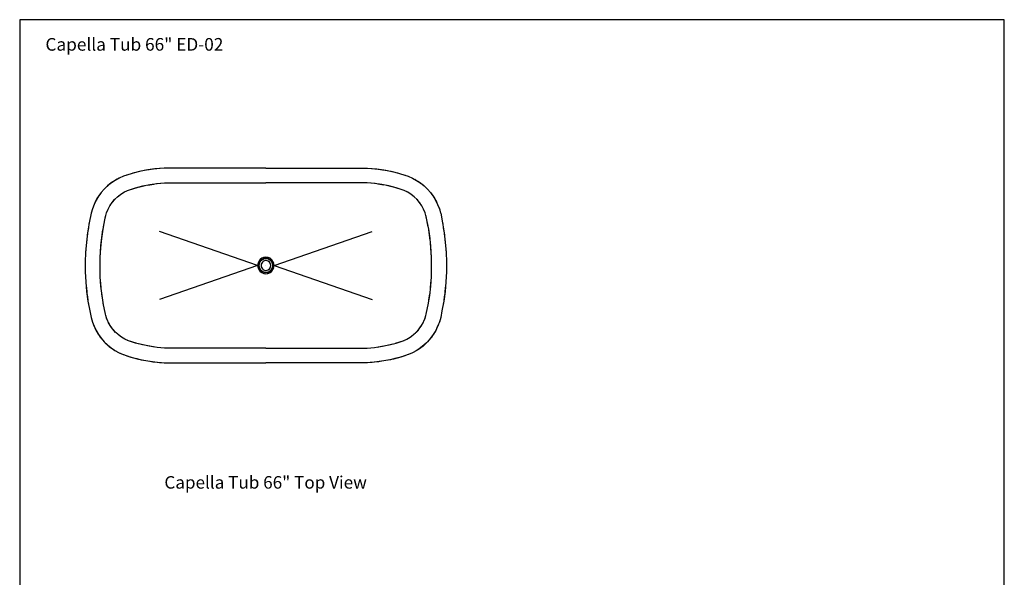
# Model space of a CAD drawing. Units: inches. Extents: x 0 to 180, y -228 to 204.
# Drawn here: x 0 to 180, y 102 to 204 of the extents above; entities that cross this region are included whole.
import ezdxf

# ---------------------------------------------------------------- set-up
doc = ezdxf.new("R2010")
doc.units = ezdxf.units.IN
doc.header["$MEASUREMENT"] = 0
doc.layers.add('Default', color=7, linetype='Continuous', true_color=0x000000)
doc.styles.add('Inch Decimal', font='SweetSansProMedium.otf')

# ---------------------------------------------------------------- blocks, each defined once
blk = doc.blocks.new('MarmiNaturalStone-Capella-Tub66-TopView')
at = {"layer": 'Default'}
for p, q in [((-26.06, 16.31), (-26.84, 15.97)), ((-25.25, 16.58), (-26.06, 16.31)), ((-25.25, 16.58), (-26.06, 16.31)), ((-25.6, 16.45), (-26.06, 16.31)), ((-25.6, 16.45), (-26.06, 16.31)), ((-24.25, 16.88), (-25.6, 16.45)), ((-25.49, 16.49), (-25.6, 16.45)), ((-24.45, 16.82), (-25.25, 16.58)), ((-24.45, 16.82), (-25.25, 16.58)), ((-23.63, 17.04), (-24.45, 16.82)), ((-23.63, 17.04), (-24.45, 16.82)), ((-24.25, 16.88), (-24.31, 16.86)), ((-22.87, 17.22), (-24.25, 16.88)), ((-24.11, 16.92), (-24.25, 16.88)), ((-22.81, 17.22), (-23.63, 17.04)), ((-22.81, 17.22), (-23.63, 17.04)), ((-21.46, 17.48), (-22.87, 17.22)), ((-22.81, 17.22), (-22.87, 17.22)), ((-21.98, 17.4), (-22.81, 17.22)), ((-21.98, 17.4), (-22.81, 17.22)), ((-21.14, 17.54), (-21.98, 17.4)), ((-21.14, 17.54), (-21.98, 17.4)), ((-21.46, 17.48), (-21.6, 17.46)), ((-20.06, 17.68), (-21.46, 17.48)), ((-21.36, 17.5), (-21.46, 17.48)), ((-20.32, 17.64), (-21.14, 17.54)), ((-20.32, 17.64), (-21.14, 17.54)), ((-19.47, 17.74), (-20.32, 17.64)), ((-19.47, 17.74), (-20.32, 17.64)), ((-20.06, 17.68), (-20.14, 17.66)), ((-18.63, 17.8), (-20.06, 17.68)), ((-19.92, 17.68), (-20.06, 17.68)), ((-18.63, 17.8), (-19.47, 17.74)), ((-18.63, 17.8), (-19.47, 17.74)), ((-0.02, 17.8), (-18.63, 17.8)), ((-0.02, 17.8), (-18.63, 17.8)), ((-0.02, 17.8), (-18.63, 17.8)), ((-0.02, 17.8), (-18.63, 17.8)), ((-0.02, 17.8), (18.59, 17.8)), ((-0.02, 17.8), (18.59, 17.8)), ((-0.02, 17.8), (18.59, 17.8)), ((-0.02, 17.8), (18.59, 17.8)), ((18.59, 17.8), (19.43, 17.74)), ((18.59, 17.8), (19.43, 17.74)), ((18.59, 17.8), (20.02, 17.68)), ((19.43, 17.74), (20.28, 17.64)), ((19.43, 17.74), (20.28, 17.64)), ((19.88, 17.68), (20.02, 17.68)), ((20.02, 17.68), (20.1, 17.66)), ((20.02, 17.68), (21.42, 17.48)), ((20.28, 17.64), (21.1, 17.54)), ((20.28, 17.64), (21.1, 17.54)), ((21.1, 17.54), (21.94, 17.4)), ((21.1, 17.54), (21.94, 17.4)), ((21.32, 17.5), (21.42, 17.48)), ((21.42, 17.48), (21.56, 17.46)), ((21.42, 17.48), (22.83, 17.22)), ((21.94, 17.4), (22.77, 17.22)), ((21.94, 17.4), (22.77, 17.22)), ((22.77, 17.22), (23.59, 17.04)), ((22.77, 17.22), (23.59, 17.04)), ((22.77, 17.22), (22.83, 17.22)), ((22.83, 17.22), (24.21, 16.88)), ((23.59, 17.04), (24.41, 16.82)), ((23.59, 17.04), (24.41, 16.82)), ((24.07, 16.92), (24.21, 16.88)), ((24.21, 16.88), (24.27, 16.86)), ((24.21, 16.88), (25.56, 16.45)), ((24.41, 16.82), (25.21, 16.58)), ((24.41, 16.82), (25.21, 16.58)), ((25.21, 16.58), (26.02, 16.31)), ((25.21, 16.58), (26.02, 16.31)), ((25.45, 16.49), (25.56, 16.45)), ((25.56, 16.45), (26.02, 16.31)), ((25.56, 16.45), (26.02, 16.31)), ((26.02, 16.31), (26.8, 15.97)), ((-28.95, 14.57), (-29.57, 13.97)), ((-28.75, 14.73), (-29.51, 14.03)), ((-28.75, 14.73), (-29.51, 14.03)), ((-28.95, 14.57), (-29.39, 14.15)), ((-28.28, 15.09), (-28.95, 14.57)), ((-28.83, 14.65), (-28.95, 14.57)), ((-28.28, 15.09), (-28.53, 14.89)), ((-27.9, 15.35), (-28.32, 15.05)), ((-27.9, 15.35), (-28.32, 15.05)), ((-27.58, 15.55), (-28.28, 15.09)), ((-28.06, 15.25), (-28.28, 15.09)), ((-27.58, 15.55), (-27.78, 15.43)), ((-26.84, 15.97), (-27.58, 15.55)), ((-27.24, 15.75), (-27.58, 15.55)), ((-26.84, 15.97), (-26.9, 15.93)), ((-26.7, 16.03), (-26.84, 15.97)), ((-23.85, 14.19), (-22.53, 14.53)), ((-23.31, 14.33), (-22.06, 14.63)), ((-22.53, 14.53), (-21.2, 14.79)), ((-21.6, 14.71), (-20.52, 14.89)), ((-21.2, 14.79), (-19.88, 14.99)), ((-20.02, 14.97), (-18.55, 15.11)), ((-19.88, 14.99), (-18.55, 15.09)), ((-18.55, 15.11), (-0.02, 15.11)), ((-18.55, 15.09), (-0.02, 15.09)), ((18.51, 15.11), (-0.02, 15.11)), ((18.51, 15.09), (-0.02, 15.09)), ((19.98, 14.97), (18.51, 15.11)), ((19.84, 14.99), (18.51, 15.09)), ((21.16, 14.79), (19.84, 14.99)), ((21.56, 14.71), (20.48, 14.89)), ((22.48, 14.53), (21.16, 14.79)), ((23.27, 14.33), (22.02, 14.63)), ((23.81, 14.19), (22.48, 14.53)), ((26.66, 16.03), (26.8, 15.97)), ((26.8, 15.97), (26.86, 15.93)), ((26.8, 15.97), (27.54, 15.55)), ((27.2, 15.75), (27.54, 15.55)), ((27.54, 15.55), (27.74, 15.43)), ((27.54, 15.55), (28.24, 15.09)), ((27.86, 15.35), (28.28, 15.05)), ((27.86, 15.35), (28.28, 15.05)), ((28.02, 15.25), (28.24, 15.09)), ((28.24, 15.09), (28.48, 14.89)), ((28.24, 15.09), (28.91, 14.57)), ((28.71, 14.73), (29.47, 14.03)), ((28.71, 14.73), (29.47, 14.03)), ((28.79, 14.65), (28.91, 14.57)), ((28.91, 14.57), (29.35, 14.15)), ((28.91, 14.57), (29.53, 13.97)), ((-30.61, 12.64), (-31.05, 11.92)), ((-30.19, 13.24), (-30.79, 12.4)), ((-30.19, 13.24), (-30.79, 12.4)), ((-30.61, 12.64), (-30.71, 12.5)), ((-30.13, 13.32), (-30.61, 12.64)), ((-30.29, 13.08), (-30.61, 12.64)), ((-30.13, 13.32), (-30.15, 13.28)), ((-29.57, 13.97), (-30.13, 13.32)), ((-29.57, 13.97), (-30.13, 13.32)), ((-29.53, 14.01), (-29.57, 13.97)), ((-27.14, 12.56), (-26.58, 13)), ((-26.9, 12.76), (-26.74, 12.88)), ((-26.58, 13), (-25.98, 13.38)), ((-25.98, 13.38), (-25.31, 13.71)), ((-25.98, 13.38), (-25.82, 13.46)), ((-25.31, 13.71), (-25.13, 13.79)), ((-25.31, 13.71), (-25.13, 13.79)), ((-25.13, 13.79), (-23.57, 14.27)), ((-25.13, 13.79), (-23.85, 14.19)), ((25.09, 13.79), (23.53, 14.27)), ((25.09, 13.79), (23.81, 14.19)), ((25.27, 13.71), (25.09, 13.79)), ((25.27, 13.71), (25.09, 13.79)), ((25.94, 13.38), (25.27, 13.71)), ((25.94, 13.38), (25.78, 13.46)), ((26.54, 13), (25.94, 13.38)), ((27.1, 12.56), (26.54, 13)), ((26.86, 12.76), (26.7, 12.88)), ((29.49, 14.01), (29.53, 13.97)), ((29.53, 13.97), (30.09, 13.32)), ((29.53, 13.97), (30.09, 13.32)), ((30.09, 13.32), (30.11, 13.28)), ((30.09, 13.32), (30.57, 12.64)), ((30.15, 13.24), (30.75, 12.4)), ((30.15, 13.24), (30.75, 12.4)), ((30.25, 13.08), (30.57, 12.64)), ((30.57, 12.64), (30.67, 12.5)), ((30.57, 12.64), (31.01, 11.92)), ((-31.43, 11.16), (-31.74, 10.37)), ((-31.43, 11.16), (-31.49, 11)), ((-31.05, 11.92), (-31.43, 11.16)), ((-31.35, 11.3), (-31.43, 11.16)), ((-30.79, 12.4), (-31.27, 11.48)), ((-30.79, 12.4), (-31.27, 11.48)), ((-31.05, 11.92), (-31.19, 11.66)), ((-30.87, 12.22), (-31.05, 11.92)), ((-28.87, 10.27), (-28.53, 10.92)), ((-28.73, 10.56), (-28.55, 10.9)), ((-28.53, 10.92), (-28.12, 11.5)), ((-28.44, 11.04), (-28.22, 11.36)), ((-28.12, 11.5), (-27.66, 12.06)), ((-28.12, 11.5), (-27.9, 11.78)), ((-27.74, 11.98), (-27.58, 12.14)), ((-27.66, 12.06), (-27.14, 12.56)), ((27.62, 12.06), (27.1, 12.56)), ((27.7, 11.98), (27.54, 12.14)), ((28.08, 11.5), (27.62, 12.06)), ((28.08, 11.5), (27.86, 11.78)), ((28.48, 10.92), (28.08, 11.5)), ((28.4, 11.04), (28.18, 11.36)), ((28.83, 10.27), (28.48, 10.92)), ((28.69, 10.56), (28.51, 10.9)), ((30.75, 12.4), (31.23, 11.48)), ((30.75, 12.4), (31.23, 11.48)), ((30.83, 12.22), (31.01, 11.92)), ((31.01, 11.92), (31.15, 11.66)), ((31.01, 11.92), (31.39, 11.16)), ((31.31, 11.3), (31.39, 11.16)), ((31.39, 11.16), (31.45, 11)), ((31.39, 11.16), (31.7, 10.37)), ((-31.98, 9.53), (-32.34, 7.77)), ((-31.96, 9.55), (-31.98, 9.53)), ((-31.96, 9.55), (-31.98, 9.53)), ((-31.74, 10.37), (-31.96, 9.55)), ((-31.74, 10.37), (-31.8, 10.17)), ((-31.7, 10.43), (-31.74, 10.37)), ((-29.35, 8.91), (-29.15, 9.61)), ((-29.35, 8.93), (-29.29, 9.11)), ((-29.15, 9.61), (-28.87, 10.27)), ((-29.13, 9.63), (-29.07, 9.81)), ((29.11, 9.61), (28.83, 10.27)), ((29.09, 9.63), (29.03, 9.81)), ((29.31, 8.91), (29.11, 9.61)), ((29.31, 8.93), (29.25, 9.11)), ((31.66, 10.43), (31.7, 10.37)), ((31.7, 10.37), (31.76, 10.17)), ((31.7, 10.37), (31.92, 9.55)), ((31.92, 9.55), (31.94, 9.53)), ((31.92, 9.55), (31.94, 9.53)), ((31.94, 9.53), (32.3, 7.77)), ((-32.34, 7.77), (-32.62, 5.98)), ((-32.34, 7.77), (-32.36, 7.63)), ((-32.26, 8.09), (-32.34, 7.77)), ((-29.79, 6.64), (-29.47, 8.35)), ((-29.71, 7.06), (-29.35, 8.93)), ((-29.47, 8.35), (-29.35, 8.91)), ((29.67, 7.06), (29.31, 8.93)), ((29.43, 8.35), (29.31, 8.91)), ((29.75, 6.64), (29.43, 8.35)), ((32.22, 8.09), (32.3, 7.77)), ((32.3, 7.77), (32.32, 7.63)), ((32.3, 7.77), (32.58, 5.98)), ((-32.62, 5.98), (-32.82, 4.19)), ((-32.54, 6.38), (-32.7, 5.32)), ((-32.54, 6.38), (-32.7, 5.32)), ((-32.62, 5.98), (-32.66, 5.6)), ((-32.46, 6.9), (-32.62, 5.98)), ((-30.07, 4.6), (-29.81, 6.5)), ((-30.03, 4.92), (-29.79, 6.64)), ((-1.53, 0), (-19.46, 6.23)), ((1.48, 0), (19.42, 6.23)), ((29.99, 4.92), (29.75, 6.64)), ((30.03, 4.6), (29.77, 6.5)), ((32.42, 6.9), (32.58, 5.98)), ((32.5, 6.38), (32.66, 5.32)), ((32.5, 6.38), (32.66, 5.32)), ((32.58, 5.98), (32.62, 5.6)), ((32.58, 5.98), (32.78, 4.19)), ((-32.82, 4.19), (-32.96, 2.41)), ((-32.82, 4.19), (-32.88, 3.61)), ((-32.74, 4.88), (-32.82, 4.19)), ((-30.25, 2.61), (-30.11, 4.29)), ((-30.21, 3.19), (-30.03, 4.92)), ((30.17, 3.19), (29.99, 4.92)), ((30.21, 2.61), (30.07, 4.29)), ((32.7, 4.88), (32.78, 4.19)), ((32.78, 4.19), (32.84, 3.61)), ((32.78, 4.19), (32.92, 2.41)), ((-32.96, 2.41), (-33.02, 0.6)), ((-32.96, 2.41), (-33, 1.69)), ((-32.94, 2.81), (-32.96, 2.41)), ((-30.33, 0.42), (-30.29, 1.91)), ((-30.31, 1.44), (-30.21, 3.19)), ((30.27, 1.44), (30.17, 3.19)), ((30.29, 0.42), (30.25, 1.91)), ((32.9, 2.81), (32.92, 2.41)), ((32.92, 2.41), (32.96, 1.69)), ((32.92, 2.41), (32.98, 0.6)), ((-33.02, 1.06), (-33.02, -1.06)), ((-33.02, 1.06), (-33.02, -1.06)), ((-33.02, 0.86), (-33.02, 0.6)), ((-33.02, 0.6), (-33.02, -0.74)), ((-33.02, 0.6), (-33.02, -1.18)), ((-30.33, -0.3), (-30.31, 1.44)), ((-1.53, 0), (-19.46, -6.23)), ((-1.46, 0.34), (-1.53, 0)), ((-1.51, 0.26), (-1.53, 0)), ((-1.53, 0), (-1.51, -0.26)), ((-1.53, 0), (-1.46, -0.36)), ((-1.42, 0.5), (-1.51, 0.26)), ((-1.32, 0.74), (-1.44, 0.42)), ((-1.32, 0.74), (-1.42, 0.5)), ((-1.1, 1.02), (-1.32, 0.74)), ((-1.16, 0.96), (-1.32, 0.74)), ((-1.3, 0), (-1.26, 0.32)), ((-1.26, 0.32), (-1.3, 0)), ((-1.26, -0.34), (-1.3, 0)), ((-1.3, 0), (-1.26, -0.34)), ((-1.26, 0.32), (-1.12, 0.64)), ((-1.12, 0.64), (-1.26, 0.32)), ((-0.98, 1.14), (-1.16, 0.96)), ((-1.12, 0.64), (-0.92, 0.9)), ((-0.92, 0.9), (-1.12, 0.64)), ((-0.76, 1.3), (-1.04, 1.08)), ((-0.76, 1.3), (-0.98, 1.14)), ((-0.92, 0.9), (-0.66, 1.1)), ((-0.66, 1.1), (-0.92, 0.9)), ((-0.88, 0.22), (-0.9, 0)), ((-0.9, 0), (-0.88, -0.24)), ((-0.78, 0.44), (-0.88, 0.22)), ((-0.64, 0.62), (-0.78, 0.44)), ((-0.44, 1.42), (-0.76, 1.3)), ((-0.52, 1.4), (-0.76, 1.3)), ((-0.66, 1.1), (-0.34, 1.24)), ((-0.34, 1.24), (-0.66, 1.1)), ((-0.46, 0.76), (-0.64, 0.62)), ((-0.28, 1.46), (-0.52, 1.4)), ((-0.24, 0.86), (-0.46, 0.76)), ((-0.02, 1.51), (-0.36, 1.44)), ((-0.34, 1.24), (-0.02, 1.28)), ((-0.02, 1.28), (-0.34, 1.24)), ((-0.02, 1.51), (-0.28, 1.46)), ((-0.02, 0.88), (-0.24, 0.86)), ((0, 0), (-0.04, 0)), ((0.24, 1.46), (-0.02, 1.51)), ((0.32, 1.44), (-0.02, 1.51)), ((-0.02, 1.28), (0.32, 1.24)), ((0.32, 1.24), (-0.02, 1.28)), ((0.22, 0.86), (-0.02, 0.88)), ((-0.02, 0), (-0.02, -0.02)), ((0.42, 0.76), (0.22, 0.86)), ((0.5, 1.4), (0.24, 1.46)), ((0.32, 1.24), (0.62, 1.1)), ((0.62, 1.1), (0.32, 1.24)), ((0.74, 1.3), (0.42, 1.42)), ((0.62, 0.62), (0.42, 0.76)), ((0.74, 1.3), (0.5, 1.4)), ((0.62, 1.1), (0.9, 0.9)), ((0.9, 0.9), (0.62, 1.1)), ((0.76, 0.44), (0.62, 0.62)), ((0.94, 1.14), (0.74, 1.3)), ((1, 1.08), (0.74, 1.3)), ((0.84, 0.22), (0.76, 0.44)), ((0.88, 0), (0.84, 0.22)), ((0.84, -0.24), (0.88, 0)), ((0.9, 0.9), (1.1, 0.64)), ((1.1, 0.64), (0.9, 0.9)), ((1.14, 0.96), (0.94, 1.14)), ((1.28, 0.74), (1.08, 1.02)), ((1.1, 0.64), (1.22, 0.32)), ((1.22, 0.32), (1.1, 0.64)), ((1.28, 0.74), (1.14, 0.96)), ((1.22, 0.32), (1.26, 0)), ((1.26, 0), (1.22, 0.32)), ((1.26, 0), (1.22, -0.34)), ((1.22, -0.34), (1.26, 0)), ((1.4, 0.5), (1.28, 0.74)), ((1.42, 0.42), (1.28, 0.74)), ((1.46, 0.26), (1.4, 0.5)), ((1.48, 0), (1.44, 0.34)), ((1.44, -0.36), (1.48, 0)), ((1.48, 0), (1.46, 0.26)), ((1.46, -0.26), (1.48, 0)), ((1.48, 0), (19.42, -6.23)), ((30.29, -0.3), (30.27, 1.44)), ((32.98, 1.06), (32.98, -1.06)), ((32.98, 1.06), (32.98, -1.06)), ((32.98, 0.86), (32.98, 0.6)), ((32.98, 0.6), (32.98, -0.74)), ((32.98, 0.6), (32.98, -1.18)), ((-33.02, -1.12), (-33.02, -1.18)), ((-33.02, -1.18), (-32.94, -2.99)), ((-33.02, -1.18), (-32.94, -2.99)), ((-30.29, -2.03), (-30.33, -0.3)), ((-30.29, -1.65), (-30.33, -0.62)), ((-1.51, -0.26), (-1.42, -0.52)), ((-1.44, -0.44), (-1.32, -0.76)), ((-1.42, -0.52), (-1.32, -0.76)), ((-1.32, -0.76), (-1.16, -0.96)), ((-1.32, -0.76), (-1.1, -1.04)), ((-1.12, -0.64), (-1.26, -0.34)), ((-1.26, -0.34), (-1.12, -0.64)), ((-1.16, -0.96), (-0.98, -1.16)), ((-0.92, -0.92), (-1.12, -0.64)), ((-1.12, -0.64), (-0.92, -0.92)), ((-1.04, -1.1), (-0.76, -1.3)), ((-0.98, -1.16), (-0.76, -1.3)), ((-0.66, -1.12), (-0.92, -0.92)), ((-0.92, -0.92), (-0.66, -1.12)), ((-0.88, -0.24), (-0.78, -0.44)), ((-0.78, -0.44), (-0.64, -0.64)), ((-0.76, -1.3), (-0.52, -1.42)), ((-0.76, -1.3), (-0.44, -1.44)), ((-0.34, -1.24), (-0.66, -1.12)), ((-0.66, -1.12), (-0.34, -1.24)), ((-0.64, -0.64), (-0.46, -0.78)), ((-0.52, -1.42), (-0.28, -1.48)), ((-0.46, -0.78), (-0.24, -0.86)), ((-0.36, -1.46), (-0.02, -1.51)), ((-0.02, -1.28), (-0.34, -1.24)), ((-0.34, -1.24), (-0.02, -1.28)), ((-0.28, -1.48), (-0.02, -1.51)), ((-0.24, -0.86), (-0.02, -0.9)), ((-0.02, -0.9), (0.22, -0.86)), ((0.32, -1.24), (-0.02, -1.28)), ((-0.02, -1.28), (0.32, -1.24)), ((-0.02, -1.51), (0.32, -1.46)), ((-0.02, -1.51), (0.24, -1.48)), ((0.22, -0.86), (0.42, -0.78)), ((0.24, -1.48), (0.5, -1.42)), ((0.62, -1.12), (0.32, -1.24)), ((0.32, -1.24), (0.62, -1.12)), ((0.42, -0.78), (0.62, -0.64)), ((0.42, -1.44), (0.74, -1.3)), ((0.5, -1.42), (0.74, -1.3)), ((0.62, -0.64), (0.76, -0.44)), ((0.9, -0.92), (0.62, -1.12)), ((0.62, -1.12), (0.9, -0.92)), ((0.74, -1.3), (1, -1.1)), ((0.74, -1.3), (0.94, -1.16)), ((0.76, -0.44), (0.84, -0.24)), ((1.1, -0.64), (0.9, -0.92)), ((0.9, -0.92), (1.1, -0.64)), ((0.94, -1.16), (1.14, -0.96)), ((1.08, -1.04), (1.28, -0.76)), ((1.22, -0.34), (1.1, -0.64)), ((1.1, -0.64), (1.22, -0.34)), ((1.14, -0.96), (1.28, -0.76)), ((1.28, -0.76), (1.42, -0.44)), ((1.28, -0.76), (1.4, -0.52)), ((1.4, -0.52), (1.46, -0.26)), ((30.25, -2.03), (30.29, -0.3)), ((30.25, -1.65), (30.29, -0.62)), ((32.98, -1.18), (32.9, -2.99)), ((32.98, -1.18), (32.9, -2.99)), ((32.98, -1.12), (32.98, -1.18)), ((-32.94, -2.99), (-32.92, -3.09)), ((-32.94, -2.99), (-32.78, -4.78)), ((-30.17, -3.77), (-30.29, -2.03)), ((-30.13, -4.05), (-30.25, -2.69)), ((30.09, -4.05), (30.21, -2.69)), ((30.13, -3.77), (30.25, -2.03)), ((32.9, -2.99), (32.74, -4.78)), ((32.9, -2.99), (32.88, -3.09)), ((-32.88, -3.65), (-32.76, -4.78)), ((-32.78, -4.78), (-32.54, -6.56)), ((-32.76, -4.78), (-32.72, -5.1)), ((-32.7, -5.34), (-32.54, -6.38)), ((-32.7, -5.34), (-32.54, -6.38)), ((-29.97, -5.5), (-30.17, -3.77)), ((-29.83, -6.38), (-29.99, -5.18)), ((29.79, -6.38), (29.95, -5.18)), ((29.93, -5.5), (30.13, -3.77)), ((32.74, -4.78), (32.5, -6.56)), ((32.66, -5.34), (32.5, -6.38)), ((32.66, -5.34), (32.5, -6.38)), ((32.72, -4.78), (32.68, -5.1)), ((32.84, -3.65), (32.72, -4.78)), ((-32.64, -5.8), (-32.54, -6.56)), ((-32.54, -6.56), (-32.46, -7.02)), ((-32.54, -6.56), (-32.22, -8.33)), ((-29.69, -7.22), (-29.97, -5.5)), ((-29.35, -8.93), (-29.75, -6.88)), ((29.31, -8.93), (29.71, -6.88)), ((29.65, -7.22), (29.93, -5.5)), ((32.5, -6.56), (32.18, -8.33)), ((32.5, -6.56), (32.42, -7.02)), ((32.6, -5.8), (32.5, -6.56)), ((-32.28, -8.01), (-32.22, -8.33)), ((-32.22, -8.33), (-31.98, -9.53)), ((-32.22, -8.33), (-31.98, -9.53)), ((-29.35, -8.93), (-29.69, -7.22)), ((-29.29, -9.15), (-29.35, -8.93)), ((-29.29, -9.13), (-29.35, -8.93)), ((29.25, -9.15), (29.31, -8.93)), ((29.25, -9.13), (29.31, -8.93)), ((29.31, -8.93), (29.65, -7.22)), ((32.18, -8.33), (31.94, -9.53)), ((32.18, -8.33), (31.94, -9.53)), ((32.24, -8.01), (32.18, -8.33)), ((-31.98, -9.53), (-31.74, -10.35)), ((-31.78, -10.21), (-31.74, -10.35)), ((-31.74, -10.35), (-31.72, -10.43)), ((-31.74, -10.35), (-31.43, -11.14)), ((-31.58, -10.78), (-31.43, -11.14)), ((-29.07, -9.81), (-29.29, -9.13)), ((-29.03, -9.95), (-29.15, -9.59)), ((-28.79, -10.47), (-29.07, -9.81)), ((-28.77, -10.49), (-28.99, -10.03)), ((-28.42, -11.1), (-28.79, -10.47)), ((-28.51, -10.98), (-28.77, -10.49)), ((28.38, -11.1), (28.75, -10.47)), ((28.46, -10.98), (28.73, -10.49)), ((28.73, -10.49), (28.95, -10.03)), ((28.75, -10.47), (29.03, -9.81)), ((28.99, -9.95), (29.11, -9.59)), ((29.03, -9.81), (29.25, -9.13)), ((31.7, -10.35), (31.39, -11.14)), ((31.54, -10.78), (31.39, -11.14)), ((31.7, -10.35), (31.68, -10.43)), ((31.94, -9.53), (31.7, -10.35)), ((31.74, -10.21), (31.7, -10.35)), ((-31.43, -11.14), (-31.33, -11.36)), ((-31.43, -11.14), (-31.07, -11.9)), ((-31.27, -11.5), (-31.03, -11.94)), ((-31.27, -11.5), (-31.03, -11.94)), ((-31.19, -11.66), (-31.07, -11.9)), ((-31.07, -11.9), (-30.91, -12.18)), ((-31.07, -11.9), (-30.63, -12.64)), ((-30.79, -12.4), (-30.19, -13.24)), ((-30.79, -12.4), (-30.19, -13.26)), ((-30.71, -12.5), (-30.63, -12.64)), ((-28.18, -11.44), (-28.51, -10.98)), ((-28, -11.68), (-28.42, -11.1)), ((-27.84, -11.88), (-28.18, -11.44)), ((-27.52, -12.22), (-28, -11.68)), ((-27.5, -12.24), (-27.84, -11.88)), ((-26.98, -12.7), (-27.52, -12.22)), ((-27.1, -12.6), (-27.4, -12.32)), ((26.94, -12.7), (27.48, -12.22)), ((27.06, -12.6), (27.36, -12.32)), ((27.46, -12.24), (27.8, -11.88)), ((27.48, -12.22), (27.96, -11.68)), ((27.8, -11.88), (28.14, -11.44)), ((27.96, -11.68), (28.38, -11.1)), ((28.14, -11.44), (28.46, -10.98)), ((30.75, -12.4), (30.15, -13.24)), ((30.75, -12.4), (30.15, -13.26)), ((31.03, -11.9), (30.59, -12.64)), ((30.67, -12.5), (30.59, -12.64)), ((31.03, -11.9), (30.87, -12.18)), ((31.23, -11.5), (30.99, -11.94)), ((31.23, -11.5), (30.99, -11.94)), ((31.39, -11.14), (31.03, -11.9)), ((31.15, -11.66), (31.03, -11.9)), ((31.39, -11.14), (31.29, -11.36)), ((-30.63, -12.64), (-30.29, -13.12)), ((-30.63, -12.64), (-30.13, -13.32)), ((-30.17, -13.28), (-30.13, -13.32)), ((-30.13, -13.32), (-29.59, -13.97)), ((-30.13, -13.32), (-29.59, -13.97)), ((-29.59, -13.97), (-29.55, -14.01)), ((-29.59, -13.97), (-28.97, -14.55)), ((-29.51, -14.05), (-28.75, -14.75)), ((-29.51, -14.05), (-28.75, -14.75)), ((-29.37, -14.17), (-28.97, -14.55)), ((-26.4, -13.12), (-26.98, -12.7)), ((-26.68, -12.94), (-26.98, -12.72)), ((-25.78, -13.48), (-26.4, -13.12)), ((-25.82, -13.48), (-25.98, -13.38)), ((-25.13, -13.79), (-25.78, -13.48)), ((-25.13, -13.79), (-25.31, -13.71)), ((-23.71, -14.23), (-25.13, -13.79)), ((-23.87, -14.19), (-25.13, -13.79)), ((-22.57, -14.53), (-23.87, -14.19)), ((-22.2, -14.61), (-23.25, -14.37)), ((22.16, -14.61), (23.21, -14.37)), ((22.53, -14.53), (23.83, -14.19)), ((23.67, -14.23), (25.09, -13.79)), ((23.83, -14.19), (25.09, -13.79)), ((25.09, -13.79), (25.74, -13.48)), ((25.09, -13.79), (25.27, -13.71)), ((25.74, -13.48), (26.36, -13.12)), ((25.78, -13.48), (25.94, -13.38)), ((26.36, -13.12), (26.94, -12.7)), ((26.64, -12.94), (26.94, -12.72)), ((29.47, -14.05), (28.71, -14.75)), ((29.47, -14.05), (28.71, -14.75)), ((29.55, -13.97), (28.93, -14.55)), ((29.33, -14.17), (28.93, -14.55)), ((29.55, -13.97), (29.51, -14.01)), ((30.09, -13.32), (29.55, -13.97)), ((30.09, -13.32), (29.55, -13.97)), ((30.59, -12.64), (30.09, -13.32)), ((30.13, -13.28), (30.09, -13.32)), ((30.59, -12.64), (30.25, -13.12)), ((-28.97, -14.55), (-28.85, -14.67)), ((-28.97, -14.55), (-28.3, -15.09)), ((-28.75, -14.75), (-27.9, -15.37)), ((-28.75, -14.75), (-27.9, -15.37)), ((-28.59, -14.87), (-28.3, -15.09)), ((-28.3, -15.09), (-28.06, -15.25)), ((-28.3, -15.09), (-27.6, -15.55)), ((-27.74, -15.47), (-27.6, -15.55)), ((-27.6, -15.55), (-27.46, -15.63)), ((-27.6, -15.55), (-26.86, -15.97)), ((-26.94, -15.93), (-26.86, -15.97)), ((-26.86, -15.97), (-26.68, -16.05)), ((-26.86, -15.97), (-26.1, -16.31)), ((-21.24, -14.79), (-22.57, -14.53)), ((-20.38, -14.93), (-21.64, -14.73)), ((-19.9, -14.99), (-21.24, -14.79)), ((-18.55, -15.11), (-19.9, -14.99)), ((-0.02, -15.11), (-18.55, -15.11)), ((-0.02, -15.11), (-18.55, -15.11)), ((-0.02, -15.11), (18.51, -15.11)), ((-0.02, -15.11), (18.51, -15.11)), ((18.51, -15.11), (19.86, -14.99)), ((19.86, -14.99), (21.2, -14.79)), ((20.34, -14.93), (21.6, -14.73)), ((21.2, -14.79), (22.53, -14.53)), ((26.82, -15.97), (26.06, -16.31)), ((26.82, -15.97), (26.64, -16.05)), ((27.56, -15.55), (26.82, -15.97)), ((26.9, -15.93), (26.82, -15.97)), ((27.56, -15.55), (27.42, -15.63)), ((28.26, -15.09), (27.56, -15.55)), ((27.7, -15.47), (27.56, -15.55)), ((28.71, -14.75), (27.86, -15.37)), ((28.71, -14.75), (27.86, -15.37)), ((28.26, -15.09), (28.02, -15.25)), ((28.93, -14.55), (28.26, -15.09)), ((28.55, -14.87), (28.26, -15.09)), ((28.93, -14.55), (28.81, -14.67)), ((-26.1, -16.31), (-26.06, -16.31)), ((-26.1, -16.31), (-26.06, -16.31)), ((-26.06, -16.31), (-25.25, -16.6)), ((-26.06, -16.31), (-25.25, -16.6)), ((-26.06, -16.31), (-24.71, -16.76)), ((-25.25, -16.6), (-24.45, -16.84)), ((-25.25, -16.6), (-24.45, -16.84)), ((-24.83, -16.72), (-24.71, -16.76)), ((-24.71, -16.76), (-24.63, -16.78)), ((-24.71, -16.76), (-23.33, -17.12)), ((-24.45, -16.84), (-23.63, -17.04)), ((-24.45, -16.84), (-23.63, -17.04)), ((-23.63, -17.04), (-22.81, -17.24)), ((-23.63, -17.04), (-22.81, -17.24)), ((-23.43, -17.1), (-23.33, -17.12)), ((-23.33, -17.12), (-23.19, -17.16)), ((-23.33, -17.12), (-21.94, -17.42)), ((-22.81, -17.24), (-21.98, -17.4)), ((-22.81, -17.24), (-21.98, -17.4)), ((-21.98, -17.4), (-21.14, -17.54)), ((-21.98, -17.4), (-21.14, -17.54)), ((-21.98, -17.4), (-21.94, -17.42)), ((-21.94, -17.42), (-20.54, -17.64)), ((-21.14, -17.54), (-20.32, -17.66)), ((-21.14, -17.54), (-20.32, -17.66)), ((-20.66, -17.62), (-20.54, -17.64)), ((-20.54, -17.64), (-20.46, -17.64)), ((-20.54, -17.64), (-19.11, -17.78)), ((-20.32, -17.66), (-19.47, -17.74)), ((-20.32, -17.66), (-19.47, -17.74)), ((-19.47, -17.74), (-18.63, -17.8)), ((-19.47, -17.74), (-18.63, -17.8)), ((-19.23, -17.76), (-19.11, -17.78)), ((-19.11, -17.78), (-18.63, -17.8)), ((-19.11, -17.78), (-18.63, -17.8)), ((-18.63, -17.8), (-0.02, -17.8)), ((-18.63, -17.8), (-0.02, -17.8)), ((-18.63, -17.8), (-0.02, -17.8)), ((-18.63, -17.8), (-0.02, -17.8)), ((18.59, -17.8), (-0.02, -17.8)), ((18.59, -17.8), (-0.02, -17.8)), ((18.59, -17.8), (-0.02, -17.8)), ((18.59, -17.8), (-0.02, -17.8)), ((19.43, -17.74), (18.59, -17.8)), ((19.43, -17.74), (18.59, -17.8)), ((19.07, -17.78), (18.59, -17.8)), ((19.07, -17.78), (18.59, -17.8)), ((20.5, -17.64), (19.07, -17.78)), ((19.19, -17.76), (19.07, -17.78)), ((20.28, -17.66), (19.43, -17.74)), ((20.28, -17.66), (19.43, -17.74)), ((21.1, -17.54), (20.28, -17.66)), ((21.1, -17.54), (20.28, -17.66)), ((20.5, -17.64), (20.42, -17.64)), ((21.9, -17.42), (20.5, -17.64)), ((20.62, -17.62), (20.5, -17.64)), ((21.94, -17.4), (21.1, -17.54)), ((21.94, -17.4), (21.1, -17.54)), ((23.29, -17.12), (21.9, -17.42)), ((21.94, -17.4), (21.9, -17.42)), ((22.77, -17.24), (21.94, -17.4)), ((22.77, -17.24), (21.94, -17.4)), ((23.59, -17.04), (22.77, -17.24)), ((23.59, -17.04), (22.77, -17.24)), ((23.29, -17.12), (23.15, -17.16)), ((24.67, -16.76), (23.29, -17.12)), ((23.39, -17.1), (23.29, -17.12)), ((24.41, -16.84), (23.59, -17.04)), ((24.41, -16.84), (23.59, -17.04)), ((25.21, -16.6), (24.41, -16.84)), ((25.21, -16.6), (24.41, -16.84)), ((24.67, -16.76), (24.59, -16.78)), ((26.02, -16.31), (24.67, -16.76)), ((24.79, -16.72), (24.67, -16.76)), ((26.02, -16.31), (25.21, -16.6)), ((26.02, -16.31), (25.21, -16.6)), ((26.06, -16.31), (26.02, -16.31)), ((26.06, -16.31), (26.02, -16.31))]:
    blk.add_line(p, q, dxfattribs=at)

msp = doc.modelspace()

# ---------------------------------------------------------------- linework, layer by layer
at = {"layer": 'Default'}
msp.add_lwpolyline([(0, 24), (180, 24), (180, 204), (0, 204)], close=True, dxfattribs=at)

# ---------------------------------------------------------------- block references
msp.add_blockref('MarmiNaturalStone-Capella-Tub66-TopView', (45.02, 159.05), dxfattribs=at)

# ---------------------------------------------------------------- texts
at = {"layer": 'Default', "style": 'Inch Decimal'}
for s, insert, char_height, width, attachment_point in [('{\\fSweet Sans Pro|b1;Capella Tub 66" ED-02}', (4.71, 200.64), 2.31, 85.03, 1), ('Capella Tub 66" Top View', (44.96, 119.07), 2.2913, 92.1422, 5)]:
    msp.add_mtext(s, dxfattribs=dict(at, insert=insert, char_height=char_height, width=width, attachment_point=attachment_point))

doc.saveas('drawing.dxf')
